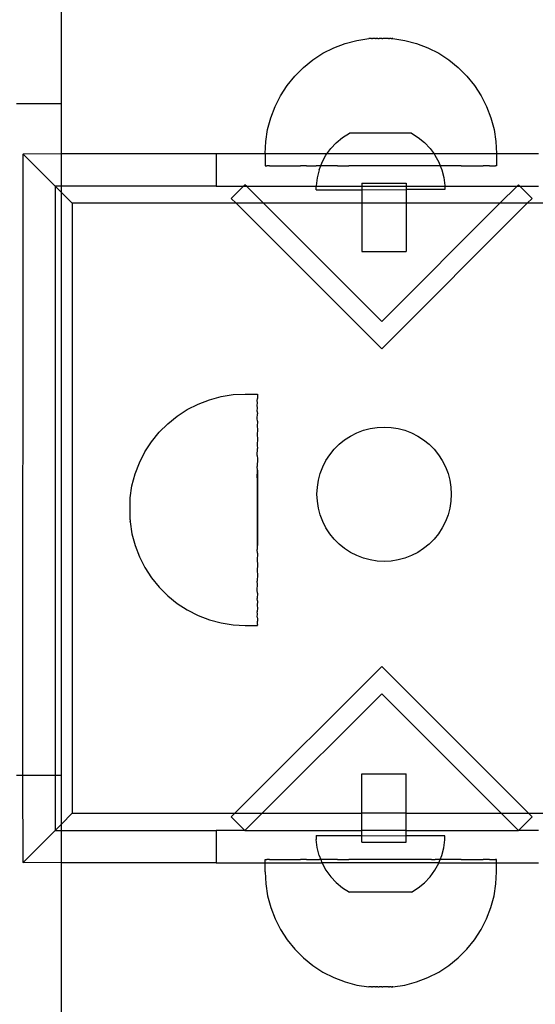
# Model space of a CAD drawing. Extents: x -183 to 599, y -236 to 236.
# Drawn here: x -95 to -92, y 16 to 22 of the extents above; entities that cross this region are included whole.
import ezdxf

# ---------------------------------------------------------------- set-up
doc = ezdxf.new("R2010")
doc.units = 0
doc.header["$MEASUREMENT"] = 0
doc.layers.get('0').update_dxf_attribs({"linetype": 'CONTINUOUS'})

msp = doc.modelspace()

# ---------------------------------------------------------------- linework, layer by layer
for p, q in [((-94.9432, 21.241), (-94.9432, 27.2435)), ((-93.2818, 21.5826), (-93.2127, 21.6091)), ((-93.2127, 21.6091), (-93.1413, 21.6282)), ((-93.1413, 21.6282), (-93.0676, 21.6398)), ((-93.0608, 21.6398), (-93.0676, 21.6398)), ((-93.0596, 21.6398), (-93.0608, 21.6398)), ((-93.0571, 21.6398), (-93.0596, 21.6398)), ((-93.0557, 21.6398), (-93.0571, 21.6398)), ((-93.0526, 21.6398), (-93.0557, 21.6398)), ((-93.051, 21.6398), (-93.0526, 21.6398)), ((-93.051, 21.6398), (-93.0476, 21.6398)), ((-93.0476, 21.6398), (-93.0457, 21.6398)), ((-93.0419, 21.6398), (-93.0457, 21.6398)), ((-93.0399, 21.6398), (-93.0419, 21.6398)), ((-93.0357, 21.6398), (-93.0399, 21.6398)), ((-93.0336, 21.6398), (-93.0357, 21.6398)), ((-93.0291, 21.6398), (-93.0336, 21.6398)), ((-93.0268, 21.6398), (-93.0291, 21.6398)), ((-93.0268, 21.6398), (-93.0221, 21.6398)), ((-93.0197, 21.6398), (-93.0221, 21.6398)), ((-93.0148, 21.6398), (-93.0197, 21.6398)), ((-93.0123, 21.6398), (-93.0148, 21.6398)), ((-93.0123, 21.6398), (-93.0072, 21.6398)), ((-93.0072, 21.6398), (-93.0047, 21.6398)), ((-92.9996, 21.6398), (-93.0047, 21.6398)), ((-92.997, 21.6398), (-92.9996, 21.6398)), ((-92.9918, 21.6398), (-92.997, 21.6398)), ((-92.9892, 21.6398), (-92.9918, 21.6398)), ((-92.9892, 21.6398), (-92.9841, 21.6398)), ((-92.9841, 21.6398), (-92.9816, 21.6398)), ((-92.9765, 21.6398), (-92.9816, 21.6398)), ((-92.974, 21.6398), (-92.9765, 21.6398)), ((-92.9691, 21.6398), (-92.974, 21.6398)), ((-92.9667, 21.6398), (-92.9691, 21.6398)), ((-92.962, 21.6398), (-92.9667, 21.6398)), ((-92.9597, 21.6398), (-92.962, 21.6398)), ((-92.9552, 21.6398), (-92.9597, 21.6398)), ((-92.9531, 21.6398), (-92.9552, 21.6398)), ((-92.9489, 21.6398), (-92.9531, 21.6398)), ((-92.9469, 21.6398), (-92.9489, 21.6398)), ((-92.9469, 21.6398), (-92.9431, 21.6398)), ((-92.9431, 21.6398), (-92.9412, 21.6398)), ((-92.9378, 21.6398), (-92.9412, 21.6398)), ((-92.9362, 21.6398), (-92.9378, 21.6398)), ((-92.9331, 21.6398), (-92.9362, 21.6398)), ((-92.9317, 21.6398), (-92.9331, 21.6398)), ((-92.9317, 21.6398), (-92.9291, 21.6398)), ((-92.9291, 21.6398), (-92.928, 21.6398)), ((-92.928, 21.6398), (-92.9259, 21.6398)), ((-92.9227, 21.6398), (-92.9259, 21.6398)), ((-92.9227, 21.6398), (-92.9205, 21.6398)), ((-92.9216, 21.6398), (-92.9227, 21.6398)), ((-92.9205, 21.6398), (-92.8475, 21.6282)), ((-92.8475, 21.6282), (-92.776, 21.6091)), ((-92.776, 21.6091), (-92.707, 21.5826)), ((-93.4097, 21.5087), (-93.3477, 21.549)), ((-93.3477, 21.549), (-93.2818, 21.5826)), ((-92.707, 21.5826), (-92.6411, 21.549)), ((-92.6411, 21.549), (-92.5791, 21.5086)), ((-93.4672, 21.4621), (-93.4097, 21.5087)), ((-92.5791, 21.5086), (-92.5216, 21.4621)), ((-93.566, 21.3522), (-93.5195, 21.4097)), ((-93.5195, 21.4097), (-93.4672, 21.4621)), ((-92.5216, 21.4621), (-92.4693, 21.4097)), ((-92.4693, 21.4097), (-92.4227, 21.3522)), ((-93.6063, 21.2902), (-93.566, 21.3522)), ((-92.4227, 21.3522), (-92.3825, 21.2902)), ((-93.6399, 21.2242), (-93.6063, 21.2902)), ((-92.3825, 21.2902), (-92.3489, 21.2242)), ((-94.9432, 21.241), (-95.2188, 21.241)), ((-94.9432, 20.935), (-94.9432, 21.241)), ((-93.6664, 21.1551), (-93.6399, 21.2242)), ((-92.3489, 21.2242), (-92.3224, 21.1551)), ((-93.6855, 21.0837), (-93.6664, 21.1551)), ((-92.3224, 21.1551), (-92.3032, 21.0837)), ((-93.6971, 21.0106), (-93.6855, 21.0837)), ((-93.2283, 21.0346), (-93.1866, 21.0611)), ((-92.8073, 21.0616), (-93.1866, 21.0611)), ((-92.8073, 21.0616), (-92.7655, 21.0352)), ((-92.3032, 21.0837), (-92.2917, 21.0106)), ((-93.701, 20.9367), (-93.6971, 21.0106)), ((-93.2664, 21.003), (-93.3002, 20.9669)), ((-93.2664, 21.003), (-93.2283, 21.0346)), ((-92.7655, 21.0352), (-92.7274, 21.0037)), ((-92.7274, 21.0037), (-92.6935, 20.9677)), ((-92.2917, 21.0106), (-92.2878, 20.9367)), ((-95.1794, 20.935), (-95.178, 20.9337)), ((-95.1794, 17.1399), (-95.178, 20.9337)), ((-94.9432, 20.935), (-95.178, 20.9337)), ((-94.9826, 20.7383), (-95.178, 20.9337)), ((-94.9432, 20.7383), (-94.9432, 20.935)), ((-93.9989, 20.935), (-94.9432, 20.935)), ((-93.9989, 20.935), (-93.9989, 20.7383)), ((-93.701, 20.935), (-93.9989, 20.935)), ((-93.701, 20.9367), (-93.701, 20.935)), ((-93.701, 20.935), (-93.701, 20.8624)), ((-93.3233, 20.935), (-93.701, 20.935)), ((-93.3529, 20.8835), (-93.3292, 20.9269)), ((-93.3292, 20.9269), (-93.3233, 20.935)), ((-93.3233, 20.935), (-93.3002, 20.9669)), ((-92.6697, 20.935), (-93.3233, 20.935)), ((-92.6935, 20.9677), (-92.6697, 20.935)), ((-92.6697, 20.935), (-92.6644, 20.9278)), ((-92.2878, 20.935), (-92.6697, 20.935)), ((-92.6644, 20.9278), (-92.6405, 20.8845)), ((-92.2878, 20.9367), (-92.2878, 20.935)), ((-92.0316, 20.935), (-92.2878, 20.935)), ((-92.2878, 20.935), (-92.2878, 20.8624)), ((-93.701, 20.8624), (-93.6997, 20.8624)), ((-93.6997, 20.8624), (-93.6945, 20.8624)), ((-93.6945, 20.8624), (-93.6907, 20.8624)), ((-93.6804, 20.8624), (-93.6907, 20.8624)), ((-93.674, 20.8624), (-93.6804, 20.8624)), ((-93.674, 20.8624), (-93.6588, 20.8624)), ((-93.6588, 20.8624), (-93.6499, 20.8624)), ((-93.6499, 20.8624), (-93.6299, 20.8624)), ((-93.6299, 20.8624), (-93.6186, 20.8624)), ((-93.6186, 20.8624), (-93.594, 20.8625)), ((-93.594, 20.8625), (-93.5805, 20.8624)), ((-93.5805, 20.8624), (-93.5515, 20.8625)), ((-93.5515, 20.8625), (-93.536, 20.8624)), ((-93.536, 20.8624), (-93.503, 20.8625)), ((-93.503, 20.8625), (-93.4855, 20.8624)), ((-93.4489, 20.8625), (-93.4855, 20.8624)), ((-93.4489, 20.8625), (-93.4297, 20.8624)), ((-93.4297, 20.8624), (-93.3898, 20.8625)), ((-93.369, 20.8624), (-93.3898, 20.8625)), ((-93.3711, 20.8375), (-93.3613, 20.8625)), ((-93.3613, 20.8625), (-93.369, 20.8624)), ((-93.3613, 20.8625), (-93.3529, 20.8835)), ((-93.3263, 20.8625), (-93.3613, 20.8625)), ((-93.3043, 20.8624), (-93.3263, 20.8625)), ((-93.2593, 20.8625), (-93.3043, 20.8624)), ((-93.2593, 20.8625), (-93.2362, 20.8624)), ((-93.2362, 20.8624), (-93.1893, 20.8625)), ((-93.1654, 20.8624), (-93.1893, 20.8625)), ((-93.1172, 20.8625), (-93.1654, 20.8624)), ((-93.0928, 20.8624), (-93.1172, 20.8625)), ((-93.0437, 20.8625), (-93.0928, 20.8624)), ((-93.0191, 20.8624), (-93.0437, 20.8625)), ((-92.9697, 20.8625), (-93.0191, 20.8624)), ((-92.9451, 20.8624), (-92.9697, 20.8625)), ((-92.896, 20.8625), (-92.9451, 20.8624)), ((-92.8716, 20.8624), (-92.896, 20.8625)), ((-92.8234, 20.8625), (-92.8716, 20.8624)), ((-92.7995, 20.8624), (-92.8234, 20.8625)), ((-92.7526, 20.8625), (-92.7995, 20.8624)), ((-92.7295, 20.8624), (-92.7526, 20.8625)), ((-92.6845, 20.8625), (-92.7295, 20.8624)), ((-92.6625, 20.8624), (-92.6845, 20.8625)), ((-92.6317, 20.8625), (-92.6625, 20.8624)), ((-92.6405, 20.8845), (-92.6317, 20.8625)), ((-92.6317, 20.8625), (-92.6222, 20.8385)), ((-92.6197, 20.8625), (-92.6317, 20.8625)), ((-92.599, 20.8624), (-92.6197, 20.8625)), ((-92.5591, 20.8625), (-92.599, 20.8624)), ((-92.5399, 20.8624), (-92.5591, 20.8625)), ((-92.5033, 20.8625), (-92.5399, 20.8624)), ((-92.5033, 20.8625), (-92.4858, 20.8624)), ((-92.4858, 20.8624), (-92.4528, 20.8625)), ((-92.4528, 20.8625), (-92.4372, 20.8624)), ((-92.4372, 20.8624), (-92.4083, 20.8625)), ((-92.4083, 20.8625), (-92.3948, 20.8624)), ((-92.3948, 20.8624), (-92.3701, 20.8624)), ((-92.3589, 20.8624), (-92.3701, 20.8624)), ((-92.3389, 20.8624), (-92.3589, 20.8624)), ((-92.33, 20.8624), (-92.3389, 20.8624)), ((-92.33, 20.8624), (-92.3148, 20.8624)), ((-92.3148, 20.8624), (-92.3084, 20.8624)), ((-92.3084, 20.8624), (-92.2981, 20.8624)), ((-92.2981, 20.8624), (-92.2942, 20.8624)), ((-92.2891, 20.8624), (-92.2942, 20.8624)), ((-92.2878, 20.8624), (-92.2891, 20.8624)), ((-93.3711, 20.8375), (-93.3833, 20.7896)), ((-92.6222, 20.8385), (-92.6099, 20.7906)), ((-93.8238, 20.7466), (-93.8321, 20.7383)), ((-93.8154, 20.7383), (-93.8238, 20.7466)), ((-93.3833, 20.7896), (-93.3895, 20.7406)), ((-93.11, 20.7556), (-92.8397, 20.7559)), ((-93.11, 20.7556), (-93.11, 20.7383)), ((-92.8397, 20.7559), (-92.8396, 20.7383)), ((-92.6099, 20.7906), (-92.6036, 20.7416)), ((-92.1544, 20.7466), (-92.1627, 20.7383)), ((-92.1461, 20.7383), (-92.1544, 20.7466)), ((-94.9826, 20.7383), (-94.9826, 17.1399)), ((-94.9432, 20.7383), (-94.9826, 20.7383)), ((-94.9432, 20.6989), (-94.9826, 20.7383)), ((-93.9989, 20.7383), (-94.9432, 20.7383)), ((-94.9432, 20.6989), (-94.9432, 20.7383)), ((-94.9432, 17.1399), (-94.9432, 20.6989)), ((-94.8779, 20.6336), (-94.9432, 20.6989)), ((-93.9989, 20.7383), (-93.8321, 20.7383)), ((-93.8321, 20.7383), (-93.9072, 20.6632)), ((-93.8321, 20.7383), (-93.8154, 20.7383)), ((-93.7107, 20.6336), (-93.8154, 20.7383)), ((-93.8154, 20.7383), (-93.3894, 20.7383)), ((-93.3894, 20.7383), (-93.3895, 20.7406)), ((-93.3894, 20.7159), (-93.3894, 20.7383)), ((-93.3894, 20.7383), (-93.11, 20.7383)), ((-93.3894, 20.7159), (-93.1099, 20.7162)), ((-93.11, 20.7383), (-93.1099, 20.7162)), ((-93.11, 20.7383), (-92.8396, 20.7383)), ((-93.1099, 20.7162), (-92.8396, 20.7166)), ((-93.1099, 20.7162), (-93.1098, 20.6336)), ((-92.8396, 20.7383), (-92.8396, 20.7166)), ((-92.8396, 20.7383), (-92.6036, 20.7383)), ((-92.6036, 20.7169), (-92.8396, 20.7166)), ((-92.8396, 20.7166), (-92.8395, 20.6336)), ((-92.6036, 20.7416), (-92.6036, 20.7383)), ((-92.6036, 20.7383), (-92.6036, 20.7169)), ((-92.6036, 20.7383), (-92.1627, 20.7383)), ((-92.1627, 20.7383), (-92.2674, 20.6336)), ((-92.1627, 20.7383), (-92.1461, 20.7383)), ((-92.0709, 20.6632), (-92.1461, 20.7383)), ((-92.1461, 20.7383), (-92.0316, 20.7383)), ((-94.8779, 20.6336), (-94.8779, 16.9083)), ((-93.8777, 20.6336), (-94.8779, 20.6336)), ((-93.9072, 20.6632), (-93.8777, 20.6336)), ((-93.8777, 20.6336), (-92.9891, 19.745)), ((-93.7107, 20.6336), (-93.8777, 20.6336)), ((-92.9891, 19.9119), (-93.7107, 20.6336)), ((-93.1098, 20.6336), (-93.7107, 20.6336)), ((-93.1098, 20.6336), (-93.1094, 20.339)), ((-92.8395, 20.6336), (-93.1098, 20.6336)), ((-92.9891, 19.745), (-92.1005, 20.6336)), ((-92.2674, 20.6336), (-92.9891, 19.9119)), ((-92.8395, 20.6336), (-92.8391, 20.3393)), ((-92.2674, 20.6336), (-92.8395, 20.6336)), ((-92.1005, 20.6336), (-92.2674, 20.6336)), ((-92.1005, 20.6336), (-92.0709, 20.6632)), ((-91.1526, 20.6336), (-92.1005, 20.6336)), ((-93.1094, 20.339), (-92.8391, 20.3393)), ((-94.1099, 19.4074), (-94.0408, 19.4339)), ((-94.0408, 19.4339), (-93.9693, 19.4531)), ((-93.9693, 19.4531), (-93.8963, 19.4647)), ((-93.8963, 19.4647), (-93.8224, 19.4685)), ((-93.8224, 19.4685), (-93.7481, 19.4685)), ((-93.7484, 19.4263), (-93.7478, 19.4416)), ((-93.7477, 19.4175), (-93.7484, 19.4263)), ((-93.7479, 19.4582), (-93.7483, 19.448)), ((-93.7483, 19.448), (-93.7478, 19.4416)), ((-93.748, 19.4672), (-93.7482, 19.4621)), ((-93.7482, 19.4621), (-93.7479, 19.4582)), ((-93.7481, 19.4685), (-93.748, 19.4672)), ((-94.2379, 19.3336), (-94.1759, 19.3739)), ((-94.1759, 19.3739), (-94.1099, 19.4074)), ((-93.7486, 19.3615), (-93.7476, 19.3862)), ((-93.7486, 19.3615), (-93.7476, 19.3481)), ((-93.7485, 19.3974), (-93.7477, 19.4175)), ((-93.7476, 19.3862), (-93.7485, 19.3974)), ((-94.2954, 19.287), (-94.2379, 19.3336)), ((-93.7475, 19.3035), (-93.7487, 19.2705)), ((-93.7486, 19.3191), (-93.7476, 19.3481)), ((-93.7475, 19.3035), (-93.7486, 19.3191)), ((-94.3478, 19.2347), (-94.2954, 19.287)), ((-93.7474, 19.2531), (-93.7488, 19.2164)), ((-93.7487, 19.2705), (-93.7474, 19.2531)), ((-93.141, 19.2315), (-93.1009, 19.2469)), ((-93.1009, 19.2469), (-93.0594, 19.258)), ((-93.0594, 19.258), (-93.017, 19.2647)), ((-93.017, 19.2647), (-92.9742, 19.2669)), ((-92.9742, 19.2669), (-92.9313, 19.2647)), ((-92.9313, 19.2647), (-92.8889, 19.258)), ((-92.8889, 19.258), (-92.8475, 19.2469)), ((-92.8475, 19.2469), (-92.8074, 19.2315)), ((-94.3943, 19.1772), (-94.3478, 19.2347)), ((-93.7488, 19.2164), (-93.7473, 19.1972)), ((-93.7473, 19.1972), (-93.7488, 19.1573)), ((-93.2486, 19.1616), (-93.2152, 19.1886)), ((-93.2152, 19.1886), (-93.1792, 19.212)), ((-93.1792, 19.212), (-93.141, 19.2315)), ((-92.8074, 19.2315), (-92.7691, 19.212)), ((-92.7691, 19.212), (-92.7331, 19.1886)), ((-92.7331, 19.1886), (-92.6998, 19.1616)), ((-94.4346, 19.1152), (-94.3943, 19.1772)), ((-93.7489, 19.0939), (-93.7473, 19.1366)), ((-93.7488, 19.1573), (-93.7473, 19.1366)), ((-93.3059, 19.0979), (-93.2789, 19.1313)), ((-93.2789, 19.1313), (-93.2486, 19.1616)), ((-92.6998, 19.1616), (-92.6694, 19.1313)), ((-92.6694, 19.1313), (-92.6424, 19.0979)), ((-94.4682, 19.0493), (-94.4346, 19.1152)), ((-93.7489, 19.0939), (-93.7472, 19.0719)), ((-93.7472, 19.0719), (-93.7489, 19.0268)), ((-93.3488, 19.0237), (-93.3293, 19.0619)), ((-93.3293, 19.0619), (-93.3059, 19.0979)), ((-92.6424, 19.0979), (-92.619, 19.0619)), ((-92.619, 19.0619), (-92.5996, 19.0237)), ((-94.4947, 18.9803), (-94.4682, 19.0493)), ((-93.749, 18.9568), (-93.7472, 19.0037)), ((-93.7472, 19.0037), (-93.7489, 19.0268)), ((-93.7472, 19.0037), (-93.7472, 18.567)), ((-93.3642, 18.9836), (-93.3488, 19.0237)), ((-92.5996, 19.0237), (-92.5842, 18.9836)), ((-94.5139, 18.9088), (-94.4947, 18.9803)), ((-93.749, 18.9568), (-93.7489, 18.5201)), ((-93.382, 18.8997), (-93.3753, 18.9421)), ((-93.3753, 18.9421), (-93.3642, 18.9836)), ((-92.5842, 18.9836), (-92.5731, 18.9421)), ((-92.5731, 18.9421), (-92.5663, 18.8997)), ((-94.5255, 18.8351), (-94.5139, 18.9088)), ((-93.3843, 18.8569), (-93.382, 18.8997)), ((-92.5663, 18.8997), (-92.5641, 18.8569)), ((-94.5255, 18.8336), (-94.5255, 18.8351)), ((-94.5255, 18.8314), (-94.5255, 18.8336)), ((-94.5255, 18.7671), (-94.5255, 18.8314)), ((-93.382, 18.814), (-93.3843, 18.8569)), ((-92.5641, 18.8569), (-92.5663, 18.814)), ((-94.5255, 18.7006), (-94.5255, 18.7671)), ((-93.3753, 18.7716), (-93.382, 18.814)), ((-93.3642, 18.7301), (-93.3753, 18.7716)), ((-92.5731, 18.7716), (-92.5842, 18.7301)), ((-92.5663, 18.814), (-92.5731, 18.7716)), ((-94.5255, 18.7006), (-94.5255, 18.6909)), ((-93.3488, 18.6901), (-93.3642, 18.7301)), ((-92.5842, 18.7301), (-92.5996, 18.6901)), ((-94.5255, 18.6891), (-94.5255, 18.6909)), ((-94.5254, 18.6881), (-94.5139, 18.615)), ((-93.3293, 18.6518), (-93.3488, 18.6901)), ((-93.3059, 18.6158), (-93.3293, 18.6518)), ((-92.619, 18.6518), (-92.6424, 18.6158)), ((-92.5996, 18.6901), (-92.619, 18.6518)), ((-94.5139, 18.615), (-94.4947, 18.5436)), ((-93.2789, 18.5825), (-93.3059, 18.6158)), ((-93.2486, 18.5521), (-93.2789, 18.5825)), ((-92.6694, 18.5825), (-92.6998, 18.5521)), ((-92.6424, 18.6158), (-92.6694, 18.5825)), ((-94.4947, 18.5436), (-94.4682, 18.4745)), ((-93.7472, 18.567), (-93.7489, 18.5201)), ((-93.7472, 18.4971), (-93.7489, 18.5201)), ((-93.2152, 18.5251), (-93.2486, 18.5521)), ((-93.1792, 18.5017), (-93.2152, 18.5251)), ((-92.7331, 18.5251), (-92.7691, 18.5017)), ((-92.6998, 18.5521), (-92.7331, 18.5251)), ((-94.4682, 18.4745), (-94.4346, 18.4086)), ((-93.7472, 18.4971), (-93.7489, 18.452)), ((-93.141, 18.4822), (-93.1792, 18.5017)), ((-93.1009, 18.4669), (-93.141, 18.4822)), ((-93.0594, 18.4557), (-93.1009, 18.4669)), ((-92.8475, 18.4669), (-92.8889, 18.4557)), ((-92.8074, 18.4822), (-92.8475, 18.4669)), ((-92.7691, 18.5017), (-92.8074, 18.4822)), ((-94.4346, 18.4086), (-94.3943, 18.3466)), ((-93.7489, 18.452), (-93.7472, 18.43)), ((-93.7472, 18.43), (-93.7488, 18.3873)), ((-93.017, 18.449), (-93.0594, 18.4557)), ((-92.9742, 18.4468), (-93.017, 18.449)), ((-92.9313, 18.449), (-92.9742, 18.4468)), ((-92.8889, 18.4557), (-92.9313, 18.449)), ((-94.3943, 18.3466), (-94.3477, 18.2891)), ((-93.7488, 18.3873), (-93.7473, 18.3666)), ((-93.7473, 18.3666), (-93.7488, 18.3267)), ((-94.3477, 18.2891), (-94.2954, 18.2368)), ((-93.7473, 18.3075), (-93.7488, 18.3267)), ((-93.7487, 18.2708), (-93.7473, 18.3075)), ((-94.2954, 18.2368), (-94.2378, 18.1903)), ((-93.7474, 18.2533), (-93.7487, 18.2708)), ((-93.7474, 18.2533), (-93.7486, 18.2203)), ((-93.7475, 18.2048), (-93.7486, 18.2203)), ((-94.2378, 18.1903), (-94.1758, 18.15)), ((-93.7475, 18.2048), (-93.7486, 18.1758)), ((-93.7486, 18.1758), (-93.7476, 18.1623)), ((-93.7476, 18.1623), (-93.7485, 18.1377)), ((-94.1758, 18.15), (-94.1098, 18.1164)), ((-94.1098, 18.1164), (-94.0407, 18.0899)), ((-93.7476, 18.1265), (-93.7485, 18.1377)), ((-93.7484, 18.1064), (-93.7476, 18.1265)), ((-93.7484, 18.1064), (-93.7477, 18.0975)), ((-93.7477, 18.0975), (-93.7483, 18.0823)), ((-94.0407, 18.0899), (-93.9693, 18.0708)), ((-93.9693, 18.0708), (-93.8962, 18.0592)), ((-93.8962, 18.0592), (-93.8223, 18.0553)), ((-93.8223, 18.0553), (-93.748, 18.0553)), ((-93.7478, 18.0759), (-93.7483, 18.0823)), ((-93.7482, 18.0657), (-93.7478, 18.0759)), ((-93.7479, 18.0618), (-93.7482, 18.0657)), ((-93.7479, 18.0618), (-93.7481, 18.0566)), ((-93.748, 18.0553), (-93.7481, 18.0566)), ((-92.9891, 17.8052), (-93.886, 16.9083)), ((-92.0922, 16.9083), (-92.9891, 17.8052)), ((-93.719, 16.9083), (-92.9891, 17.6382)), ((-92.9891, 17.6382), (-92.2592, 16.9083)), ((-95.1794, 17.1399), (-95.2188, 17.1399)), ((-95.178, 16.6082), (-95.1794, 17.1399)), ((-94.9826, 17.1399), (-95.1794, 17.1399)), ((-94.9826, 17.1399), (-94.9826, 16.8036)), ((-94.9432, 17.1399), (-94.9826, 17.1399)), ((-94.9432, 16.843), (-94.9432, 17.1399)), ((-93.1098, 16.9083), (-93.1094, 17.1493)), ((-93.1094, 17.1493), (-92.8391, 17.1489)), ((-92.8394, 16.9083), (-92.8391, 17.1489)), ((-94.8779, 16.9083), (-94.9432, 16.843)), ((-94.8779, 16.9083), (-93.886, 16.9083)), ((-93.886, 16.9083), (-93.9072, 16.887)), ((-93.886, 16.9083), (-93.719, 16.9083)), ((-93.8238, 16.8036), (-93.719, 16.9083)), ((-93.719, 16.9083), (-93.1098, 16.9083)), ((-93.1099, 16.8036), (-93.1098, 16.9083)), ((-92.8394, 16.9083), (-93.1098, 16.9083)), ((-92.8396, 16.8036), (-92.8394, 16.9083)), ((-92.8394, 16.9083), (-92.2592, 16.9083)), ((-92.2592, 16.9083), (-92.1544, 16.8036)), ((-92.2592, 16.9083), (-92.0922, 16.9083)), ((-92.0709, 16.887), (-92.0922, 16.9083)), ((-92.0922, 16.9083), (-91.1526, 16.9083)), ((-94.9826, 16.8036), (-94.9432, 16.843)), ((-94.9432, 16.8036), (-94.9432, 16.843)), ((-93.9072, 16.887), (-93.8238, 16.8036)), ((-92.1544, 16.8036), (-92.0709, 16.887)), ((-95.178, 16.6082), (-94.9826, 16.8036)), ((-94.9826, 16.8036), (-94.9432, 16.8036)), ((-94.9432, 16.6069), (-94.9432, 16.8036)), ((-94.9432, 16.8036), (-93.9989, 16.8036)), ((-93.9989, 16.8036), (-93.9989, 16.6068)), ((-93.8238, 16.8036), (-93.9989, 16.8036)), ((-93.8238, 16.8036), (-93.1099, 16.8036)), ((-93.1099, 16.772), (-93.1099, 16.8036)), ((-92.8396, 16.8036), (-93.1099, 16.8036)), ((-92.8396, 16.7717), (-92.8396, 16.8036)), ((-92.8396, 16.8036), (-92.1544, 16.8036)), ((-92.0316, 16.8036), (-92.1544, 16.8036)), ((-93.3894, 16.7724), (-93.3895, 16.7477)), ((-93.3833, 16.6986), (-93.3895, 16.7477)), ((-93.3894, 16.7724), (-93.1099, 16.772)), ((-93.11, 16.7327), (-93.1099, 16.772)), ((-93.11, 16.7327), (-92.8397, 16.7323)), ((-93.1099, 16.772), (-92.8396, 16.7717)), ((-92.8397, 16.7323), (-92.8396, 16.7717)), ((-92.6036, 16.7714), (-92.8396, 16.7717)), ((-92.6099, 16.6976), (-92.6036, 16.7467)), ((-92.6036, 16.7467), (-92.6036, 16.7714)), ((-93.3711, 16.6507), (-93.3833, 16.6986)), ((-92.6222, 16.6498), (-92.6099, 16.6976)), ((-95.1794, 16.6069), (-95.178, 16.6082)), ((-94.9432, 16.6069), (-95.178, 16.6082)), ((-94.9432, 11.1196), (-94.9432, 16.6069)), ((-93.9989, 16.6068), (-94.9432, 16.6069)), ((-93.9989, 16.6068), (-93.701, 16.6068)), ((-93.701, 16.6259), (-93.6997, 16.6259)), ((-93.701, 16.6068), (-93.701, 16.6259)), ((-93.701, 16.5516), (-93.701, 16.6068)), ((-93.701, 16.6068), (-93.3538, 16.6068)), ((-93.6997, 16.6259), (-93.6945, 16.6258)), ((-93.6945, 16.6258), (-93.6907, 16.6259)), ((-93.6804, 16.6258), (-93.6907, 16.6259)), ((-93.674, 16.6259), (-93.6804, 16.6258)), ((-93.674, 16.6259), (-93.6588, 16.6258)), ((-93.6588, 16.6258), (-93.6499, 16.6259)), ((-93.6499, 16.6259), (-93.6299, 16.6258)), ((-93.6299, 16.6258), (-93.6186, 16.6259)), ((-93.6186, 16.6259), (-93.594, 16.6258)), ((-93.594, 16.6258), (-93.5805, 16.6259)), ((-93.5805, 16.6259), (-93.5515, 16.6258)), ((-93.5515, 16.6258), (-93.536, 16.6259)), ((-93.536, 16.6259), (-93.503, 16.6258)), ((-93.503, 16.6258), (-93.4855, 16.6259)), ((-93.4489, 16.6258), (-93.4855, 16.6259)), ((-93.4489, 16.6258), (-93.4297, 16.6259)), ((-93.4297, 16.6259), (-93.3898, 16.6258)), ((-93.3898, 16.6258), (-93.369, 16.6259)), ((-93.3711, 16.6507), (-93.3613, 16.6258)), ((-93.3613, 16.6258), (-93.369, 16.6259)), ((-93.3263, 16.6258), (-93.3613, 16.6258)), ((-93.3613, 16.6258), (-93.3538, 16.6068)), ((-93.3538, 16.6068), (-93.3529, 16.6047)), ((-92.6393, 16.6068), (-93.3538, 16.6068)), ((-93.3529, 16.6047), (-93.3292, 16.5614)), ((-93.3043, 16.6259), (-93.3263, 16.6258)), ((-93.2593, 16.6258), (-93.3043, 16.6259)), ((-93.2593, 16.6258), (-93.2362, 16.6259)), ((-93.2362, 16.6259), (-93.1893, 16.6258)), ((-93.1654, 16.6259), (-93.1893, 16.6258)), ((-93.1172, 16.6258), (-93.1654, 16.6259)), ((-93.0928, 16.6259), (-93.1172, 16.6258)), ((-93.0437, 16.6258), (-93.0928, 16.6259)), ((-93.0191, 16.6259), (-93.0437, 16.6258)), ((-92.9697, 16.6258), (-93.0191, 16.6259)), ((-92.9451, 16.6259), (-92.9697, 16.6258)), ((-92.896, 16.6258), (-92.9451, 16.6259)), ((-92.8716, 16.6259), (-92.896, 16.6258)), ((-92.8234, 16.6258), (-92.8716, 16.6259)), ((-92.7995, 16.6259), (-92.8234, 16.6258)), ((-92.7526, 16.6258), (-92.7995, 16.6259)), ((-92.7295, 16.6259), (-92.7526, 16.6258)), ((-92.6845, 16.6258), (-92.7295, 16.6259)), ((-92.6845, 16.6258), (-92.6625, 16.6259)), ((-92.6644, 16.5605), (-92.6405, 16.6038)), ((-92.6317, 16.6258), (-92.6625, 16.6259)), ((-92.6405, 16.6038), (-92.6393, 16.6068)), ((-92.6393, 16.6068), (-92.6317, 16.6258)), ((-92.6393, 16.6068), (-92.2878, 16.6068)), ((-92.6317, 16.6258), (-92.6222, 16.6498)), ((-92.6197, 16.6258), (-92.6317, 16.6258)), ((-92.599, 16.6259), (-92.6197, 16.6258)), ((-92.5591, 16.6258), (-92.599, 16.6259)), ((-92.5399, 16.6259), (-92.5591, 16.6258)), ((-92.5033, 16.6258), (-92.5399, 16.6259)), ((-92.5033, 16.6258), (-92.4858, 16.6259)), ((-92.4858, 16.6259), (-92.4528, 16.6258)), ((-92.4528, 16.6258), (-92.4372, 16.6259)), ((-92.4372, 16.6259), (-92.4083, 16.6258)), ((-92.4083, 16.6258), (-92.3948, 16.6259)), ((-92.3948, 16.6259), (-92.3701, 16.6258)), ((-92.3589, 16.6259), (-92.3701, 16.6258)), ((-92.3389, 16.6258), (-92.3589, 16.6259)), ((-92.33, 16.6259), (-92.3389, 16.6258)), ((-92.33, 16.6259), (-92.3148, 16.6258)), ((-92.3148, 16.6258), (-92.3084, 16.6259)), ((-92.3084, 16.6259), (-92.2981, 16.6258)), ((-92.2981, 16.6258), (-92.2942, 16.6259)), ((-92.2891, 16.6258), (-92.2942, 16.6259)), ((-92.2878, 16.6259), (-92.2891, 16.6258)), ((-92.2878, 16.6068), (-92.2878, 16.6259)), ((-92.2878, 16.5516), (-92.2878, 16.6068)), ((-92.2878, 16.6068), (-92.0316, 16.6068)), ((-93.701, 16.5516), (-93.6971, 16.4777)), ((-93.3292, 16.5614), (-93.3002, 16.5213)), ((-92.6935, 16.5206), (-92.6644, 16.5605)), ((-92.2917, 16.4777), (-92.2878, 16.5516)), ((-93.6971, 16.4777), (-93.6855, 16.4046)), ((-93.2664, 16.4853), (-93.3002, 16.5213)), ((-93.2664, 16.4853), (-93.2283, 16.4537)), ((-92.7655, 16.4531), (-92.7274, 16.4846)), ((-92.7274, 16.4846), (-92.6935, 16.5206)), ((-92.3032, 16.4046), (-92.2917, 16.4777)), ((-93.2283, 16.4537), (-93.1866, 16.4271)), ((-92.8073, 16.4267), (-93.1866, 16.4271)), ((-92.8073, 16.4267), (-92.7655, 16.4531)), ((-93.6855, 16.4046), (-93.6664, 16.3331)), ((-92.3224, 16.3331), (-92.3032, 16.4046)), ((-93.6664, 16.3331), (-93.6399, 16.264)), ((-92.3489, 16.264), (-92.3224, 16.3331)), ((-93.6399, 16.264), (-93.6063, 16.1981)), ((-92.3825, 16.1981), (-92.3489, 16.264)), ((-93.6063, 16.1981), (-93.566, 16.136)), ((-92.4227, 16.136), (-92.3825, 16.1981)), ((-93.566, 16.136), (-93.5195, 16.0785)), ((-92.4693, 16.0785), (-92.4227, 16.136)), ((-93.5195, 16.0785), (-93.4672, 16.0262)), ((-92.5216, 16.0262), (-92.4693, 16.0785)), ((-93.4672, 16.0262), (-93.4097, 15.9796)), ((-92.5791, 15.9796), (-92.5216, 16.0262)), ((-93.4097, 15.9796), (-93.3477, 15.9393)), ((-93.3477, 15.9393), (-93.2818, 15.9057)), ((-92.707, 15.9057), (-92.6411, 15.9393)), ((-92.6411, 15.9393), (-92.5791, 15.9796)), ((-93.2818, 15.9057), (-93.2127, 15.8792)), ((-93.2127, 15.8792), (-93.1413, 15.86)), ((-92.8475, 15.86), (-92.776, 15.8792)), ((-92.776, 15.8792), (-92.707, 15.9057)), ((-93.1413, 15.86), (-93.0676, 15.8485)), ((-93.0608, 15.8485), (-93.0676, 15.8485)), ((-93.0596, 15.8485), (-93.0608, 15.8485)), ((-93.0571, 15.8485), (-93.0596, 15.8485)), ((-93.0557, 15.8485), (-93.0571, 15.8485)), ((-93.0526, 15.8485), (-93.0557, 15.8485)), ((-93.051, 15.8485), (-93.0526, 15.8485)), ((-93.051, 15.8485), (-93.0476, 15.8485)), ((-93.0476, 15.8485), (-93.0457, 15.8485)), ((-93.0419, 15.8485), (-93.0457, 15.8485)), ((-93.0399, 15.8485), (-93.0419, 15.8485)), ((-93.0357, 15.8485), (-93.0399, 15.8485)), ((-93.0336, 15.8485), (-93.0357, 15.8485)), ((-93.0291, 15.8485), (-93.0336, 15.8485)), ((-93.0268, 15.8485), (-93.0291, 15.8485)), ((-93.0268, 15.8485), (-93.0221, 15.8485)), ((-93.0197, 15.8485), (-93.0221, 15.8485)), ((-93.0148, 15.8485), (-93.0197, 15.8485)), ((-93.0123, 15.8485), (-93.0148, 15.8485)), ((-93.0123, 15.8485), (-93.0072, 15.8485)), ((-93.0072, 15.8485), (-93.0047, 15.8485)), ((-92.9996, 15.8485), (-93.0047, 15.8485)), ((-92.997, 15.8485), (-92.9996, 15.8485)), ((-92.9918, 15.8485), (-92.997, 15.8485)), ((-92.9892, 15.8485), (-92.9918, 15.8485)), ((-92.9892, 15.8485), (-92.9841, 15.8485)), ((-92.9841, 15.8485), (-92.9816, 15.8485)), ((-92.9765, 15.8485), (-92.9816, 15.8485)), ((-92.974, 15.8485), (-92.9765, 15.8485)), ((-92.9691, 15.8485), (-92.974, 15.8485)), ((-92.9667, 15.8485), (-92.9691, 15.8485)), ((-92.962, 15.8485), (-92.9667, 15.8485)), ((-92.9597, 15.8485), (-92.962, 15.8485)), ((-92.9552, 15.8485), (-92.9597, 15.8485)), ((-92.9531, 15.8485), (-92.9552, 15.8485)), ((-92.9489, 15.8485), (-92.9531, 15.8485)), ((-92.9469, 15.8485), (-92.9489, 15.8485)), ((-92.9469, 15.8485), (-92.9431, 15.8485)), ((-92.9431, 15.8485), (-92.9412, 15.8485)), ((-92.9378, 15.8485), (-92.9412, 15.8485)), ((-92.9362, 15.8485), (-92.9378, 15.8485)), ((-92.9331, 15.8485), (-92.9362, 15.8485)), ((-92.9317, 15.8485), (-92.9331, 15.8485)), ((-92.9317, 15.8485), (-92.9291, 15.8485)), ((-92.9291, 15.8485), (-92.928, 15.8485)), ((-92.928, 15.8485), (-92.9259, 15.8485)), ((-92.9227, 15.8485), (-92.9259, 15.8485)), ((-92.9227, 15.8485), (-92.9205, 15.8485)), ((-92.9216, 15.8485), (-92.9227, 15.8485)), ((-92.9205, 15.8485), (-92.8475, 15.86))]:
    msp.add_line(p, q)

doc.saveas('drawing.dxf')
